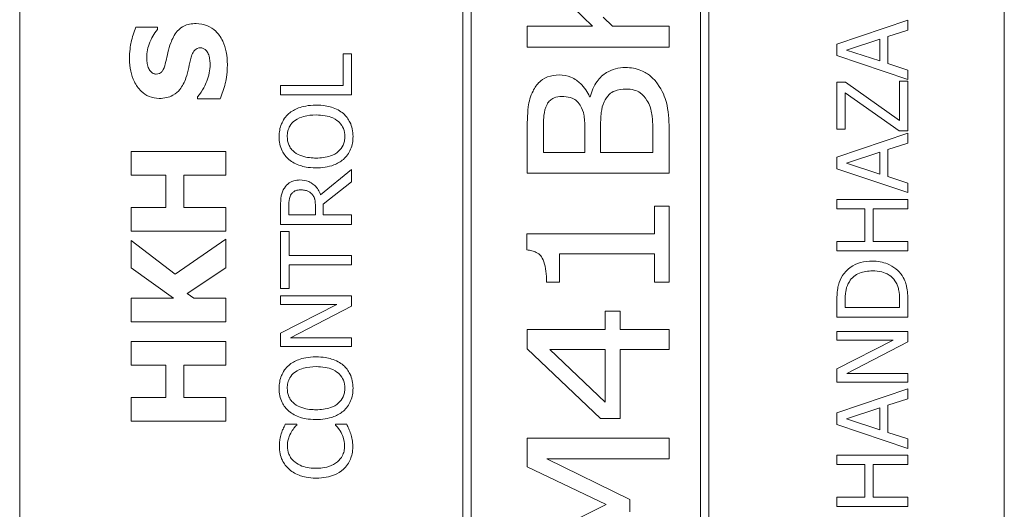
# Model space of a CAD drawing. Units: inches. Extents: x 0.1 to 10.9, y 0.1 to 8.4.
# Drawn here: x 7.6 to 7.8, y 4.7 to 4.8 of the extents above; entities that cross this region are included whole.
import ezdxf

# ---------------------------------------------------------------- set-up
doc = ezdxf.new("R2010")
doc.units = ezdxf.units.IN
doc.header["$MEASUREMENT"] = 0
doc.layers.add('Visible (ANSI)', color=7, linetype='Continuous', lineweight=5)

msp = doc.modelspace()

# ---------------------------------------------------------------- linework, layer by layer
at = {"layer": 'Visible (ANSI)'}
for p, q in [((7.62106, 4.837484), (7.62106, 4.454672)), ((7.757779, 4.454672), (7.757779, 4.837484)), ((7.682583, 4.823812), (7.682583, 4.468344)), ((7.716763, 4.468344), (7.716763, 4.823812)), ((7.683746, 4.469506), (7.683746, 4.82265)), ((7.715601, 4.82265), (7.715601, 4.469506)), ((7.691538, 4.760886), (7.7006, 4.752032)), ((7.703361, 4.752032), (7.702068, 4.753292)), ((7.74438, 4.752893), (7.734537, 4.749574)), ((7.74438, 4.751513), (7.74438, 4.752893)), ((7.640184, 4.751892), (7.637184, 4.751892)), ((7.640184, 4.751604), (7.640184, 4.751892)), ((7.7006, 4.752032), (7.691538, 4.752032)), ((7.691538, 4.752032), (7.691538, 4.74916)), ((7.711226, 4.752032), (7.703361, 4.752032)), ((7.711226, 4.74916), (7.711226, 4.752032)), ((7.741628, 4.750619), (7.74438, 4.751513)), ((7.735877, 4.748737), (7.740511, 4.75026)), ((7.740511, 4.75026), (7.740511, 4.747221)), ((7.741628, 4.746862), (7.741628, 4.750619)), ((7.691538, 4.74916), (7.711226, 4.74916)), ((7.734537, 4.749574), (7.734537, 4.747963)), ((7.740511, 4.747221), (7.735877, 4.748737)), ((7.667134, 4.748234), (7.66597, 4.748234)), ((7.66597, 4.748234), (7.66597, 4.743839)), ((7.667134, 4.74253), (7.667134, 4.748234)), ((7.734537, 4.747963), (7.74438, 4.744644)), ((7.74438, 4.745969), (7.741628, 4.746862)), ((7.74438, 4.744644), (7.74438, 4.745969)), ((7.735717, 4.744278), (7.734537, 4.744278)), ((7.734537, 4.744278), (7.734537, 4.737776)), ((7.743216, 4.738957), (7.735717, 4.744278)), ((7.74438, 4.744413), (7.743216, 4.744413)), ((7.743216, 4.744413), (7.743216, 4.738957)), ((7.74438, 4.737537), (7.74438, 4.744413)), ((7.66597, 4.743839), (7.657291, 4.743839)), ((7.657291, 4.743839), (7.657291, 4.74253)), ((7.735701, 4.737776), (7.735701, 4.742802)), ((7.735701, 4.742802), (7.74316, 4.737537)), ((7.645757, 4.742255), (7.645757, 4.741957)), ((7.645757, 4.741957), (7.648884, 4.741957)), ((7.657291, 4.74253), (7.667134, 4.74253)), ((7.700281, 4.742252), (7.700186, 4.742252)), ((7.691538, 4.737386), (7.691538, 4.731658)), ((7.699532, 4.737784), (7.699532, 4.73453)), ((7.701717, 4.73453), (7.701717, 4.7378)), ((7.711226, 4.731658), (7.711226, 4.737848)), ((7.734537, 4.737776), (7.735701, 4.737776)), ((7.74316, 4.737537), (7.74438, 4.737537)), ((7.693772, 4.73453), (7.693772, 4.73729)), ((7.708992, 4.736859), (7.708992, 4.73453)), ((7.74438, 4.737202), (7.734537, 4.733883)), ((7.74438, 4.735822), (7.74438, 4.737202)), ((7.649661, 4.734661), (7.636536, 4.734661)), ((7.636536, 4.734661), (7.636536, 4.731364)), ((7.649661, 4.731364), (7.649661, 4.734661)), ((7.741628, 4.734928), (7.74438, 4.735822)), ((7.741628, 4.731171), (7.741628, 4.734928)), ((7.699532, 4.73453), (7.693772, 4.73453)), ((7.708992, 4.73453), (7.701717, 4.73453)), ((7.734537, 4.733883), (7.734537, 4.732272)), ((7.735877, 4.733046), (7.740511, 4.734569)), ((7.740511, 4.734569), (7.740511, 4.73153)), ((7.667134, 4.732168), (7.662851, 4.728666)), ((7.667134, 4.730469), (7.667134, 4.732168)), ((7.734537, 4.732272), (7.74438, 4.728954)), ((7.740511, 4.73153), (7.735877, 4.733046)), ((7.636536, 4.731364), (7.641343, 4.731364)), ((7.641343, 4.731364), (7.641343, 4.726886)), ((7.643843, 4.726886), (7.643843, 4.731364)), ((7.643843, 4.731364), (7.649661, 4.731364)), ((7.663218, 4.727358), (7.667134, 4.730469)), ((7.691538, 4.731658), (7.711226, 4.731658)), ((7.74438, 4.730278), (7.741628, 4.731171)), ((7.74438, 4.728954), (7.74438, 4.730278)), ((7.74438, 4.72802), (7.734537, 4.72802)), ((7.734537, 4.72802), (7.734537, 4.726712)), ((7.74438, 4.726712), (7.74438, 4.72802)), ((7.641343, 4.726886), (7.636536, 4.726886)), ((7.636536, 4.726886), (7.636536, 4.723589)), ((7.649661, 4.726886), (7.643843, 4.726886)), ((7.649661, 4.723589), (7.649661, 4.726886)), ((7.657291, 4.727087), (7.657291, 4.72455)), ((7.658423, 4.725858), (7.658423, 4.727159)), ((7.662125, 4.727007), (7.662125, 4.725858)), ((7.663218, 4.725858), (7.663218, 4.727358)), ((7.711226, 4.727079), (7.709216, 4.727079)), ((7.709216, 4.727079), (7.709216, 4.72325)), ((7.711226, 4.716549), (7.711226, 4.727079)), ((7.734537, 4.726712), (7.738397, 4.726712)), ((7.738397, 4.726712), (7.738397, 4.722181)), ((7.739562, 4.726712), (7.74438, 4.726712)), ((7.739562, 4.722181), (7.739562, 4.726712)), ((7.662125, 4.725858), (7.658423, 4.725858)), ((7.667134, 4.725858), (7.663218, 4.725858)), ((7.667134, 4.72455), (7.667134, 4.725858)), ((7.657291, 4.72455), (7.667134, 4.72455)), ((7.636536, 4.723589), (7.649661, 4.723589)), ((7.64263, 4.717643), (7.636536, 4.722323)), ((7.636536, 4.722323), (7.636536, 4.718526)), ((7.649661, 4.722515), (7.64263, 4.717643)), ((7.649661, 4.718526), (7.649661, 4.722515)), ((7.658455, 4.723553), (7.657291, 4.723553)), ((7.657291, 4.723553), (7.657291, 4.71564)), ((7.658455, 4.72025), (7.658455, 4.723553)), ((7.709216, 4.72325), (7.691475, 4.72325)), ((7.691475, 4.72325), (7.691475, 4.721001)), ((7.738397, 4.722181), (7.734537, 4.722181)), ((7.734537, 4.722181), (7.734537, 4.720873)), ((7.74438, 4.722181), (7.739562, 4.722181)), ((7.74438, 4.720873), (7.74438, 4.722181)), ((7.667134, 4.72025), (7.658455, 4.72025)), ((7.667134, 4.718942), (7.667134, 4.72025)), ((7.696022, 4.716549), (7.696022, 4.720458)), ((7.696022, 4.720458), (7.709216, 4.720458)), ((7.709216, 4.720458), (7.709216, 4.716549)), ((7.734537, 4.720873), (7.74438, 4.720873)), ((7.636536, 4.718526), (7.642396, 4.714314)), ((7.644332, 4.714963), (7.649661, 4.718526)), ((7.658455, 4.71564), (7.658455, 4.718942)), ((7.658455, 4.718942), (7.667134, 4.718942)), ((7.657291, 4.71564), (7.658455, 4.71564)), ((7.694219, 4.716549), (7.696022, 4.716549)), ((7.709216, 4.716549), (7.711226, 4.716549)), ((7.642396, 4.714314), (7.636536, 4.714314)), ((7.636536, 4.714314), (7.636536, 4.711017)), ((7.645225, 4.714314), (7.644332, 4.714963)), ((7.649661, 4.714314), (7.645225, 4.714314)), ((7.649661, 4.711017), (7.649661, 4.714314)), ((7.667134, 4.71465), (7.657291, 4.71465)), ((7.657291, 4.71465), (7.657291, 4.71343)), ((7.667134, 4.713183), (7.667134, 4.71465)), ((7.657291, 4.71343), (7.665084, 4.71343)), ((7.665084, 4.71343), (7.657291, 4.709465)), ((7.658647, 4.708827), (7.667134, 4.713183)), ((7.734537, 4.713933), (7.734537, 4.711691)), ((7.735669, 4.712999), (7.735669, 4.713996)), ((7.743248, 4.712999), (7.735669, 4.712999)), ((7.743248, 4.713996), (7.743248, 4.712999)), ((7.74438, 4.711691), (7.74438, 4.713957)), ((7.704461, 4.712529), (7.702339, 4.712529)), ((7.702339, 4.712529), (7.702339, 4.70996)), ((7.704461, 4.70996), (7.704461, 4.712529)), ((7.734537, 4.711691), (7.74438, 4.711691)), ((7.636536, 4.711017), (7.649661, 4.711017)), ((7.657291, 4.709465), (7.657291, 4.707607)), ((7.667134, 4.708827), (7.658647, 4.708827)), ((7.667134, 4.707607), (7.667134, 4.708827)), ((7.702339, 4.70996), (7.691538, 4.70996)), ((7.691538, 4.70996), (7.691538, 4.70728)), ((7.711226, 4.70996), (7.704461, 4.70996)), ((7.711226, 4.707168), (7.711226, 4.70996)), ((7.74438, 4.709697), (7.734537, 4.709697)), ((7.734537, 4.709697), (7.734537, 4.708476)), ((7.74438, 4.708229), (7.74438, 4.709697)), ((7.649661, 4.708294), (7.636536, 4.708294)), ((7.636536, 4.708294), (7.636536, 4.704997)), ((7.649661, 4.704997), (7.649661, 4.708294)), ((7.657291, 4.707607), (7.667134, 4.707607)), ((7.691538, 4.70728), (7.701685, 4.697628)), ((7.74233, 4.708476), (7.734537, 4.704512)), ((7.734537, 4.708476), (7.74233, 4.708476)), ((7.735893, 4.703873), (7.74438, 4.708229)), ((7.69465, 4.707168), (7.702339, 4.707168)), ((7.702339, 4.699893), (7.69465, 4.707168)), ((7.702339, 4.707168), (7.702339, 4.699893)), ((7.704461, 4.697628), (7.704461, 4.707168)), ((7.704461, 4.707168), (7.711226, 4.707168)), ((7.636536, 4.704997), (7.641343, 4.704997)), ((7.641343, 4.704997), (7.641343, 4.700519)), ((7.643843, 4.700519), (7.643843, 4.704997)), ((7.643843, 4.704997), (7.649661, 4.704997)), ((7.734537, 4.704512), (7.734537, 4.702653)), ((7.74438, 4.703873), (7.735893, 4.703873)), ((7.74438, 4.702653), (7.74438, 4.703873)), ((7.734537, 4.702653), (7.74438, 4.702653)), ((7.641343, 4.700519), (7.636536, 4.700519)), ((7.636536, 4.700519), (7.636536, 4.697222)), ((7.649661, 4.700519), (7.643843, 4.700519)), ((7.649661, 4.697222), (7.649661, 4.700519)), ((7.74438, 4.70172), (7.734537, 4.698401)), ((7.74438, 4.70034), (7.74438, 4.70172)), ((7.735877, 4.697564), (7.740511, 4.699087)), ((7.740511, 4.699087), (7.740511, 4.696048)), ((7.741628, 4.699446), (7.74438, 4.70034)), ((7.741628, 4.695689), (7.741628, 4.699446)), ((7.734537, 4.698401), (7.734537, 4.69679)), ((7.636536, 4.697222), (7.649661, 4.697222)), ((7.659524, 4.696806), (7.657945, 4.696806)), ((7.659524, 4.696702), (7.659524, 4.696806)), ((7.666464, 4.696806), (7.664901, 4.696806)), ((7.664901, 4.696806), (7.664901, 4.69671)), ((7.701685, 4.697628), (7.704461, 4.697628)), ((7.734537, 4.69679), (7.74438, 4.693471)), ((7.740511, 4.696048), (7.735877, 4.697564)), ((7.74438, 4.694796), (7.741628, 4.695689)), ((7.711226, 4.694884), (7.691538, 4.694884)), ((7.691538, 4.694884), (7.691538, 4.690895)), ((7.711226, 4.692012), (7.711226, 4.694884)), ((7.74438, 4.693471), (7.74438, 4.694796)), ((7.74438, 4.692538), (7.734537, 4.692538)), ((7.734537, 4.692538), (7.734537, 4.69123)), ((7.74438, 4.69123), (7.74438, 4.692538)), ((7.691538, 4.690895), (7.702499, 4.685678)), ((7.694267, 4.692012), (7.711226, 4.692012)), ((7.705802, 4.68638), (7.694267, 4.692012)), ((7.734537, 4.69123), (7.738397, 4.69123)), ((7.738397, 4.69123), (7.738397, 4.686699)), ((7.739562, 4.69123), (7.74438, 4.69123)), ((7.739562, 4.686699), (7.739562, 4.69123)), ((7.702499, 4.685678), (7.691538, 4.680269)), ((7.705802, 4.684641), (7.705802, 4.68638)), ((7.738397, 4.686699), (7.734537, 4.686699)), ((7.734537, 4.686699), (7.734537, 4.685391)), ((7.734537, 4.685391), (7.74438, 4.685391)), ((7.74438, 4.686699), (7.739562, 4.686699)), ((7.74438, 4.685391), (7.74438, 4.686699))]:
    msp.add_line(p, q, dxfattribs=at)
for points, knots in [([(7.645555, 4.752413), (7.645246, 4.752413), (7.644935, 4.752387), (7.644362, 4.752268), (7.644099, 4.752182), (7.64362, 4.751943), (7.643287, 4.751738), (7.642535, 4.750872), (7.642246, 4.750298), (7.642035, 4.749722)], [-0.081846224, -0.081846224, -0.081846224, -0.081846224, -0.059713945, -0.059713945, -0.039901178, -0.039901178, -0.021392499, -0.021392499, 0, 0, 0, 0]), ([(7.649895, 4.746722), (7.649895, 4.74731), (7.64985, 4.747904), (7.649639, 4.748989), (7.649487, 4.749486), (7.648956, 4.75061), (7.648587, 4.751051), (7.647948, 4.751674), (7.647559, 4.751938), (7.64662, 4.752326), (7.646093, 4.752413), (7.645555, 4.752413)], [-0.071706653, -0.071706653, -0.071706653, -0.071706653, -0.060053785, -0.060053785, -0.049784886, -0.049784886, -0.035393369, -0.035393369, -0.018739042, -0.018739042, 0, 0, 0, 0]), ([(7.637184, 4.751892), (7.636893, 4.751232), (7.636687, 4.750524), (7.636443, 4.749345), (7.636302, 4.748528), (7.636302, 4.747488)], [-0.090435764, -0.090435764, -0.090435764, -0.090435764, -0.036234465, -0.036234465, 0, 0, 0, 0]), ([(7.638695, 4.747658), (7.638695, 4.748406), (7.638842, 4.749125), (7.639321, 4.750295), (7.639654, 4.750984), (7.640184, 4.751604)], [-0.069644777, -0.069644777, -0.069644777, -0.069644777, -0.028416305, -0.028416305, 0, 0, 0, 0]), ([(7.642035, 4.749722), (7.641885, 4.749294), (7.64175, 4.748849), (7.641547, 4.747985), (7.64145, 4.747561), (7.641354, 4.747137)], [-0.030931888, -0.030931888, -0.030931888, -0.030931888, -0.01514409, -0.01514409, 0, 0, 0, 0]), ([(7.644864, 4.747733), (7.644926, 4.747972), (7.645017, 4.748201), (7.645187, 4.748485), (7.645281, 4.748638), (7.645498, 4.748849), (7.645599, 4.748918), (7.645843, 4.749018), (7.645979, 4.749041), (7.646119, 4.749041)], [-0.033815726, -0.033815726, -0.033815726, -0.033815726, -0.015408109, -0.015408109, -0.009183033, -0.009183033, -0.004855427, -0.004855427, 0, 0, 0, 0]), ([(7.646119, 4.749041), (7.646266, 4.749041), (7.646413, 4.749021), (7.646697, 4.748912), (7.646794, 4.748834), (7.647034, 4.748605), (7.647157, 4.748425), (7.647246, 4.748222)], [-0.015192886, -0.015192886, -0.015192886, -0.015192886, -0.0115632, -0.0115632, -0.007719054, -0.007719054, 0, 0, 0, 0]), ([(7.636302, 4.747488), (7.636302, 4.746923), (7.636352, 4.746356), (7.63658, 4.745298), (7.636745, 4.744811), (7.637204, 4.743905), (7.637523, 4.743422), (7.638257, 4.742714), (7.638617, 4.742468), (7.639473, 4.742113), (7.639945, 4.742032), (7.640428, 4.742032)], [-0.096014465, -0.096014465, -0.096014465, -0.096014465, -0.073214519, -0.073214519, -0.052377667, -0.052377667, -0.032272621, -0.032272621, -0.016850986, -0.016850986, 0, 0, 0, 0]), ([(7.638993, 4.746159), (7.63889, 4.746389), (7.638805, 4.746634), (7.638732, 4.747022), (7.638695, 4.747268), (7.638695, 4.747658)], [-0.037584801, -0.037584801, -0.037584801, -0.037584801, -0.013593144, -0.013593144, 0, 0, 0, 0]), ([(7.641354, 4.747137), (7.641266, 4.746753), (7.641151, 4.74635), (7.640918, 4.745869), (7.640837, 4.745761), (7.640669, 4.745595), (7.640568, 4.745528), (7.640318, 4.745426), (7.640172, 4.745404), (7.640024, 4.745404)], [-0.019939192, -0.019939192, -0.019939192, -0.019939192, -0.013349828, -0.013349828, -0.009431336, -0.009431336, -0.005131705, -0.005131705, 0, 0, 0, 0]), ([(7.64414, 4.744872), (7.644303, 4.745338), (7.644431, 4.745818), (7.644626, 4.746782), (7.644736, 4.74726), (7.644864, 4.747733)], [-0.034268119, -0.034268119, -0.034268119, -0.034268119, -0.017060331, -0.017060331, 0, 0, 0, 0]), ([(7.647246, 4.748222), (7.647343, 4.748012), (7.647401, 4.747746), (7.647453, 4.747371), (7.647501, 4.747019), (7.647501, 4.746733)], [-0.033285909, -0.033285909, -0.033285909, -0.033285909, -0.009967877, -0.009967877, 0, 0, 0, 0]), ([(7.640024, 4.745404), (7.639958, 4.745404), (7.639893, 4.74541), (7.639765, 4.745436), (7.639704, 4.745456), (7.639592, 4.745504), (7.639464, 4.745566), (7.639176, 4.74584), (7.639069, 4.745988), (7.638993, 4.746159)], [-0.030896208, -0.030896208, -0.030896208, -0.030896208, -0.022315655, -0.022315655, -0.013862307, -0.013862307, -0.006500237, -0.006500237, 0, 0, 0, 0]), ([(7.647501, 4.746733), (7.647501, 4.745942), (7.647331, 4.74517), (7.646862, 4.743937), (7.646499, 4.743129), (7.645757, 4.742255)], [-0.099803594, -0.099803594, -0.099803594, -0.099803594, -0.039924788, -0.039924788, 0, 0, 0, 0]), ([(7.648884, 4.741957), (7.649181, 4.742641), (7.649417, 4.743352), (7.649684, 4.744394), (7.649895, 4.745243), (7.649895, 4.746722)], [-0.16776683, -0.16776683, -0.16776683, -0.16776683, -0.05152083, -0.05152083, 0, 0, 0, 0]), ([(7.705179, 4.746304), (7.704704, 4.746304), (7.70423, 4.746253), (7.703341, 4.746023), (7.702936, 4.745854), (7.702072, 4.745327), (7.701617, 4.744918), (7.700771, 4.743751), (7.700471, 4.743016), (7.700281, 4.742252)], [-0.086909976, -0.086909976, -0.086909976, -0.086909976, -0.067905759, -0.067905759, -0.050190879, -0.050190879, -0.027433329, -0.027433329, 0, 0, 0, 0]), ([(7.709631, 4.744054), (7.709342, 4.744463), (7.709004, 4.744825), (7.708314, 4.745381), (7.707875, 4.745683), (7.706641, 4.74619), (7.705916, 4.746304), (7.705179, 4.746304)], [-0.073420734, -0.073420734, -0.073420734, -0.073420734, -0.046460864, -0.046460864, -0.0256458, -0.0256458, 0, 0, 0, 0]), ([(7.640428, 4.742032), (7.640772, 4.742032), (7.641116, 4.742063), (7.641756, 4.742207), (7.64205, 4.742312), (7.642765, 4.742692), (7.643062, 4.74298), (7.643664, 4.743717), (7.64394, 4.744297), (7.64414, 4.744872)], [-0.048796621, -0.048796621, -0.048796621, -0.048796621, -0.040582856, -0.040582856, -0.033086689, -0.033086689, -0.02119573, -0.02119573, 0, 0, 0, 0]), ([(7.695974, 4.745283), (7.695421, 4.745283), (7.694871, 4.745204), (7.693796, 4.744795), (7.693446, 4.74451), (7.692869, 4.743983), (7.692568, 4.743533), (7.692336, 4.743049)], [-0.035152623, -0.035152623, -0.035152623, -0.035152623, -0.02722174, -0.02722174, -0.018670493, -0.018670493, 0, 0, 0, 0]), ([(7.700186, 4.742252), (7.699883, 4.742941), (7.699476, 4.74357), (7.698605, 4.744395), (7.698163, 4.744732), (7.697079, 4.745184), (7.696536, 4.745283), (7.695974, 4.745283)], [-0.076888317, -0.076888317, -0.076888317, -0.076888317, -0.040886308, -0.040886308, -0.019571985, -0.019571985, 0, 0, 0, 0]), ([(7.692336, 4.743049), (7.691987, 4.742351), (7.691765, 4.741615), (7.69154, 4.739695), (7.691538, 4.738538), (7.691538, 4.737386)], [-0.06732923, -0.06732923, -0.06732923, -0.06732923, -0.040137786, -0.040137786, 0, 0, 0, 0]), ([(7.702228, 4.741566), (7.702406, 4.741933), (7.702634, 4.742301), (7.703162, 4.742819), (7.703393, 4.742953), (7.704159, 4.743257), (7.704743, 4.743321), (7.705291, 4.743321)], [-0.040502894, -0.040502894, -0.040502894, -0.040502894, -0.028645201, -0.028645201, -0.019089929, -0.019089929, 0, 0, 0, 0]), ([(7.705291, 4.743321), (7.705652, 4.743321), (7.706023, 4.743286), (7.706707, 4.743102), (7.706967, 4.742972), (7.707587, 4.742531), (7.707904, 4.742157), (7.708163, 4.741757)], [-0.03675485, -0.03675485, -0.03675485, -0.03675485, -0.02647219, -0.02647219, -0.01658242, -0.01658242, 0, 0, 0, 0]), ([(7.711226, 4.737848), (7.711226, 4.739102), (7.711137, 4.740387), (7.710669, 4.74217), (7.710323, 4.74308), (7.709631, 4.744054)], [-0.1025513, -0.1025513, -0.1025513, -0.1025513, -0.04164196, -0.04164196, 0, 0, 0, 0]), ([(7.694283, 4.741199), (7.694392, 4.741406), (7.69453, 4.741596), (7.694843, 4.741883), (7.695021, 4.742006), (7.695609, 4.742246), (7.695974, 4.742299), (7.696341, 4.742299)], [-0.033733045, -0.033733045, -0.033733045, -0.033733045, -0.022120567, -0.022120567, -0.012763186, -0.012763186, 0, 0, 0, 0]), ([(7.696341, 4.742299), (7.696731, 4.742299), (7.697138, 4.742262), (7.697865, 4.742053), (7.698099, 4.741917), (7.698515, 4.741608), (7.698716, 4.741371), (7.698877, 4.741103)], [-0.025722844, -0.025722844, -0.025722844, -0.025722844, -0.018058807, -0.018058807, -0.010908454, -0.010908454, 0, 0, 0, 0]), ([(7.701717, 4.7378), (7.701717, 4.739186), (7.70178, 4.739795), (7.701875, 4.740592), (7.702008, 4.741092), (7.702228, 4.741566)], [-0.027946063, -0.027946063, -0.027946063, -0.027946063, -0.018178701, -0.018178701, 0, 0, 0, 0]), ([(7.708163, 4.741757), (7.708336, 4.741475), (7.708476, 4.741176), (7.708743, 4.740415), (7.708806, 4.740028), (7.708958, 4.738991), (7.708992, 4.737883), (7.708992, 4.736859)], [-0.048807327, -0.048807327, -0.048807327, -0.048807327, -0.043407879, -0.043407879, -0.03565969, -0.03565969, 0, 0, 0, 0]), ([(7.662212, 4.741095), (7.661099, 4.741095), (7.66033, 4.740903), (7.659286, 4.740513), (7.658819, 4.740259), (7.658415, 4.739914)], [-0.038817774, -0.038817774, -0.038817774, -0.038817774, -0.018493644, -0.018493644, 0, 0, 0, 0]), ([(7.666002, 4.739914), (7.665777, 4.740111), (7.665531, 4.740279), (7.664985, 4.740574), (7.664686, 4.740695), (7.66387, 4.74095), (7.663165, 4.741095), (7.662212, 4.741095)], [-0.071853083, -0.071853083, -0.071853083, -0.071853083, -0.053254984, -0.053254984, -0.033188441, -0.033188441, 0, 0, 0, 0]), ([(7.693772, 4.73729), (7.693772, 4.738083), (7.693776, 4.738879), (7.693907, 4.740204), (7.694042, 4.740718), (7.694283, 4.741199)], [-0.046356242, -0.046356242, -0.046356242, -0.046356242, -0.018711436, -0.018711436, 0, 0, 0, 0]), ([(7.698877, 4.741103), (7.699186, 4.740572), (7.699333, 4.740132), (7.699497, 4.739312), (7.699532, 4.738597), (7.699532, 4.737784)], [-0.049724628, -0.049724628, -0.049724628, -0.049724628, -0.028306711, -0.028306711, 0, 0, 0, 0]), ([(7.658415, 4.739914), (7.658198, 4.739721), (7.658005, 4.739506), (7.65763, 4.738977), (7.657494, 4.738695), (7.657178, 4.737935), (7.657083, 4.737341), (7.657083, 4.736739)], [-0.03488862, -0.03488862, -0.03488862, -0.03488862, -0.028661108, -0.028661108, -0.0209848, -0.0209848, 0, 0, 0, 0]), ([(7.658216, 4.736747), (7.658216, 4.737004), (7.658243, 4.737259), (7.658362, 4.737741), (7.65845, 4.737966), (7.65874, 4.73847), (7.658966, 4.738718), (7.659237, 4.738925)], [-0.029215008, -0.029215008, -0.029215008, -0.029215008, -0.020256094, -0.020256094, -0.011874697, -0.011874697, 0, 0, 0, 0]), ([(7.659237, 4.738925), (7.659686, 4.739273), (7.660198, 4.739439), (7.661041, 4.739675), (7.661636, 4.73973), (7.662212, 4.73973)], [-0.030455703, -0.030455703, -0.030455703, -0.030455703, -0.020078823, -0.020078823, 0, 0, 0, 0]), ([(7.662212, 4.73973), (7.662635, 4.73973), (7.663067, 4.739702), (7.663839, 4.739563), (7.664191, 4.739464), (7.664994, 4.739103), (7.665283, 4.738851), (7.665696, 4.738431), (7.665878, 4.738161), (7.666149, 4.737502), (7.666209, 4.737128), (7.666209, 4.736747)], [-0.047419682, -0.047419682, -0.047419682, -0.047419682, -0.040076812, -0.040076812, -0.033804747, -0.033804747, -0.024801096, -0.024801096, -0.013266755, -0.013266755, 0, 0, 0, 0]), ([(7.667342, 4.736739), (7.667342, 4.73709), (7.667309, 4.73744), (7.667168, 4.738105), (7.667063, 4.738425), (7.666695, 4.739181), (7.666384, 4.739576), (7.666002, 4.739914)], [-0.041596612, -0.041596612, -0.041596612, -0.041596612, -0.029289748, -0.029289748, -0.017786242, -0.017786242, 0, 0, 0, 0]), ([(7.657083, 4.736739), (7.657083, 4.736386), (7.657116, 4.736033), (7.65726, 4.735363), (7.657365, 4.735051), (7.657732, 4.7343), (7.658035, 4.733906), (7.658415, 4.733572)], [-0.04135962, -0.04135962, -0.04135962, -0.04135962, -0.029132452, -0.029132452, -0.017636589, -0.017636589, 0, 0, 0, 0]), ([(7.659237, 4.734561), (7.659055, 4.734702), (7.658889, 4.734861), (7.658586, 4.735246), (7.658487, 4.735439), (7.658273, 4.73596), (7.658216, 4.736354), (7.658216, 4.736747)], [-0.024837842, -0.024837842, -0.024837842, -0.024837842, -0.01962553, -0.01962553, -0.013697271, -0.013697271, 0, 0, 0, 0]), ([(7.666209, 4.736747), (7.666209, 4.736531), (7.66619, 4.736315), (7.666104, 4.735904), (7.666041, 4.735711), (7.665807, 4.735211), (7.665598, 4.734939), (7.664993, 4.73439), (7.664608, 4.73419), (7.663599, 4.733829), (7.662887, 4.733756), (7.662212, 4.733756)], [-0.059817151, -0.059817151, -0.059817151, -0.059817151, -0.053465533, -0.053465533, -0.047490962, -0.047490962, -0.037259523, -0.037259523, -0.023494231, -0.023494231, 0, 0, 0, 0]), ([(7.666002, 4.733564), (7.666222, 4.733758), (7.666419, 4.733973), (7.666754, 4.734438), (7.666896, 4.734688), (7.667247, 4.735529), (7.667342, 4.73613), (7.667342, 4.736739)], [-0.042740665, -0.042740665, -0.042740665, -0.042740665, -0.031735969, -0.031735969, -0.021202738, -0.021202738, 0, 0, 0, 0]), ([(7.658415, 4.733572), (7.658893, 4.733173), (7.659443, 4.732892), (7.660399, 4.73258), (7.661095, 4.732392), (7.662212, 4.732392)], [-0.10205845, -0.10205845, -0.10205845, -0.10205845, -0.03892826, -0.03892826, 0, 0, 0, 0]), ([(7.662212, 4.733756), (7.661698, 4.733756), (7.660955, 4.7338), (7.659879, 4.734163), (7.659535, 4.73433), (7.659237, 4.734561)], [-0.039575452, -0.039575452, -0.039575452, -0.039575452, -0.013143274, -0.013143274, 0, 0, 0, 0]), ([(7.662212, 4.732392), (7.663052, 4.732392), (7.663897, 4.7325), (7.665163, 4.732979), (7.665613, 4.733227), (7.666002, 4.733564)], [-0.047152854, -0.047152854, -0.047152854, -0.047152854, -0.017924149, -0.017924149, 0, 0, 0, 0]), ([(7.659963, 4.730708), (7.659688, 4.730708), (7.659408, 4.73068), (7.658954, 4.730553), (7.658736, 4.730467), (7.658218, 4.730111), (7.657991, 4.729873), (7.657809, 4.729592)], [-0.036255538, -0.036255538, -0.036255538, -0.036255538, -0.021900586, -0.021900586, -0.01167159, -0.01167159, 0, 0, 0, 0]), ([(7.662851, 4.728666), (7.66276, 4.728909), (7.662647, 4.729142), (7.662374, 4.729567), (7.662219, 4.729757), (7.66169, 4.730263), (7.661359, 4.730418), (7.660799, 4.730646), (7.660382, 4.730708), (7.659963, 4.730708)], [-0.02775245, -0.02775245, -0.02775245, -0.02775245, -0.024316898, -0.024316898, -0.021049142, -0.021049142, -0.014613255, -0.014613255, 0, 0, 0, 0]), ([(7.657809, 4.729592), (7.6577, 4.729423), (7.657608, 4.729246), (7.657464, 4.72888), (7.657413, 4.728694), (7.657307, 4.728036), (7.657291, 4.72756), (7.657291, 4.727087)], [-0.03019676, -0.03019676, -0.03019676, -0.03019676, -0.023224087, -0.023224087, -0.016475515, -0.016475515, 0, 0, 0, 0]), ([(7.658758, 4.728722), (7.658833, 4.728833), (7.658921, 4.728932), (7.659143, 4.729115), (7.65926, 4.729175), (7.659582, 4.729308), (7.659824, 4.729344), (7.660067, 4.729344)], [-0.015305968, -0.015305968, -0.015305968, -0.015305968, -0.012132186, -0.012132186, -0.008466814, -0.008466814, 0, 0, 0, 0]), ([(7.660067, 4.729344), (7.660251, 4.729344), (7.660438, 4.729331), (7.660803, 4.729265), (7.660956, 4.729216), (7.661287, 4.729069), (7.661463, 4.728945), (7.661614, 4.728786)], [-0.017568025, -0.017568025, -0.017568025, -0.017568025, -0.012621985, -0.012621985, -0.007646294, -0.007646294, 0, 0, 0, 0]), ([(7.658423, 4.727159), (7.658423, 4.727379), (7.658433, 4.727786), (7.65856, 4.728338), (7.658639, 4.72854), (7.658758, 4.728722)], [-0.019740282, -0.019740282, -0.019740282, -0.019740282, -0.007587224, -0.007587224, 0, 0, 0, 0]), ([(7.661614, 4.728786), (7.661717, 4.728683), (7.661803, 4.728568), (7.661972, 4.728256), (7.66201, 4.728092), (7.662098, 4.727694), (7.662125, 4.727345), (7.662125, 4.727007)], [-0.015855561, -0.015855561, -0.015855561, -0.015855561, -0.014181661, -0.014181661, -0.011775017, -0.011775017, 0, 0, 0, 0]), ([(7.691475, 4.721001), (7.691717, 4.720981), (7.691961, 4.720944), (7.692403, 4.720828), (7.692605, 4.720753), (7.693028, 4.720529), (7.693234, 4.720369), (7.693517, 4.720037), (7.693696, 4.719793), (7.694123, 4.718581), (7.694219, 4.717598), (7.694219, 4.716549)], [-0.15194855, -0.15194855, -0.15194855, -0.15194855, -0.12055813, -0.12055813, -0.09290637, -0.09290637, -0.05880582, -0.05880582, -0.03654409, -0.03654409, 0, 0, 0, 0]), ([(7.739466, 4.719453), (7.738916, 4.719453), (7.738361, 4.719395), (7.737234, 4.719087), (7.736811, 4.718854), (7.736028, 4.718331), (7.735634, 4.717934), (7.735318, 4.717459)], [-0.044328199, -0.044328199, -0.044328199, -0.044328199, -0.03281293, -0.03281293, -0.019871086, -0.019871086, 0, 0, 0, 0]), ([(7.743591, 4.717443), (7.743355, 4.717798), (7.743069, 4.718108), (7.74236, 4.718674), (7.74195, 4.7189), (7.7409, 4.719334), (7.740192, 4.719453), (7.739466, 4.719453)], [-0.052271188, -0.052271188, -0.052271188, -0.052271188, -0.03957824, -0.03957824, -0.02526151, -0.02526151, 0, 0, 0, 0]), ([(7.735318, 4.717459), (7.73505, 4.71705), (7.734868, 4.716583), (7.734678, 4.71586), (7.734537, 4.715258), (7.734537, 4.713933)], [-0.13336284, -0.13336284, -0.13336284, -0.13336284, -0.04615528, -0.04615528, 0, 0, 0, 0]), ([(7.73626, 4.716597), (7.736423, 4.716863), (7.736622, 4.717098), (7.737105, 4.717503), (7.737377, 4.717662), (7.73823, 4.718009), (7.738848, 4.718089), (7.73945, 4.718089)], [-0.04285738, -0.04285738, -0.04285738, -0.04285738, -0.032017688, -0.032017688, -0.020994414, -0.020994414, 0, 0, 0, 0]), ([(7.73945, 4.718089), (7.739892, 4.718089), (7.740349, 4.718051), (7.74106, 4.717875), (7.741426, 4.717753), (7.742112, 4.717302), (7.742379, 4.717035), (7.742593, 4.716717)], [-0.051720179, -0.051720179, -0.051720179, -0.051720179, -0.028588789, -0.028588789, -0.013386147, -0.013386147, 0, 0, 0, 0]), ([(7.74438, 4.713957), (7.74438, 4.714579), (7.744348, 4.715309), (7.744163, 4.7162), (7.744026, 4.716749), (7.743591, 4.717443)], [-0.091714622, -0.091714622, -0.091714622, -0.091714622, -0.028504119, -0.028504119, 0, 0, 0, 0]), ([(7.735669, 4.713996), (7.735669, 4.714783), (7.735752, 4.715233), (7.735902, 4.715873), (7.736052, 4.716246), (7.73626, 4.716597)], [-0.022885541, -0.022885541, -0.022885541, -0.022885541, -0.014189244, -0.014189244, 0, 0, 0, 0]), ([(7.742593, 4.716717), (7.742718, 4.716539), (7.742824, 4.716351), (7.74303, 4.715871), (7.743084, 4.715635), (7.743212, 4.715031), (7.743248, 4.7145), (7.743248, 4.713996)], [-0.024268252, -0.024268252, -0.024268252, -0.024268252, -0.02146633, -0.02146633, -0.017524766, -0.017524766, 0, 0, 0, 0]), ([(7.662212, 4.706171), (7.661099, 4.706171), (7.66033, 4.705979), (7.659286, 4.705589), (7.658819, 4.705335), (7.658415, 4.70499)], [-0.038817774, -0.038817774, -0.038817774, -0.038817774, -0.018493644, -0.018493644, 0, 0, 0, 0]), ([(7.666002, 4.70499), (7.665777, 4.705187), (7.665531, 4.705355), (7.664985, 4.70565), (7.664686, 4.705772), (7.66387, 4.706027), (7.663165, 4.706171), (7.662212, 4.706171)], [-0.071853083, -0.071853083, -0.071853083, -0.071853083, -0.053254984, -0.053254984, -0.033188441, -0.033188441, 0, 0, 0, 0]), ([(7.658415, 4.70499), (7.658198, 4.704797), (7.658005, 4.704582), (7.65763, 4.704053), (7.657494, 4.703771), (7.657178, 4.703011), (7.657083, 4.702418), (7.657083, 4.701815)], [-0.03488862, -0.03488862, -0.03488862, -0.03488862, -0.028661108, -0.028661108, -0.0209848, -0.0209848, 0, 0, 0, 0]), ([(7.659237, 4.704001), (7.659686, 4.704349), (7.660198, 4.704515), (7.661041, 4.704751), (7.661636, 4.704807), (7.662212, 4.704807)], [-0.030455703, -0.030455703, -0.030455703, -0.030455703, -0.020078823, -0.020078823, 0, 0, 0, 0]), ([(7.662212, 4.704807), (7.662635, 4.704807), (7.663067, 4.704778), (7.663839, 4.704639), (7.664191, 4.70454), (7.664994, 4.704179), (7.665283, 4.703928), (7.665696, 4.703507), (7.665878, 4.703237), (7.666149, 4.702578), (7.666209, 4.702204), (7.666209, 4.701823)], [-0.047419682, -0.047419682, -0.047419682, -0.047419682, -0.040076812, -0.040076812, -0.033804747, -0.033804747, -0.024801096, -0.024801096, -0.013266755, -0.013266755, 0, 0, 0, 0]), ([(7.667342, 4.701815), (7.667342, 4.702166), (7.667309, 4.702516), (7.667168, 4.703181), (7.667063, 4.703501), (7.666695, 4.704257), (7.666384, 4.704652), (7.666002, 4.70499)], [-0.041596612, -0.041596612, -0.041596612, -0.041596612, -0.029289748, -0.029289748, -0.017786242, -0.017786242, 0, 0, 0, 0]), ([(7.658216, 4.701823), (7.658216, 4.70208), (7.658243, 4.702335), (7.658362, 4.702817), (7.65845, 4.703042), (7.65874, 4.703546), (7.658966, 4.703794), (7.659237, 4.704001)], [-0.029215008, -0.029215008, -0.029215008, -0.029215008, -0.020256094, -0.020256094, -0.011874697, -0.011874697, 0, 0, 0, 0]), ([(7.657083, 4.701815), (7.657083, 4.701462), (7.657116, 4.701109), (7.65726, 4.700439), (7.657365, 4.700128), (7.657732, 4.699376), (7.658035, 4.698982), (7.658415, 4.698648)], [-0.04135962, -0.04135962, -0.04135962, -0.04135962, -0.029132452, -0.029132452, -0.017636589, -0.017636589, 0, 0, 0, 0]), ([(7.659237, 4.699638), (7.659055, 4.699778), (7.658889, 4.699937), (7.658586, 4.700322), (7.658487, 4.700515), (7.658273, 4.701036), (7.658216, 4.70143), (7.658216, 4.701823)], [-0.024837842, -0.024837842, -0.024837842, -0.024837842, -0.01962553, -0.01962553, -0.013697271, -0.013697271, 0, 0, 0, 0]), ([(7.666209, 4.701823), (7.666209, 4.701607), (7.66619, 4.701391), (7.666104, 4.70098), (7.666041, 4.700787), (7.665807, 4.700288), (7.665598, 4.700015), (7.664993, 4.699466), (7.664608, 4.699267), (7.663599, 4.698906), (7.662887, 4.698832), (7.662212, 4.698832)], [-0.059817151, -0.059817151, -0.059817151, -0.059817151, -0.053465533, -0.053465533, -0.047490962, -0.047490962, -0.037259523, -0.037259523, -0.023494231, -0.023494231, 0, 0, 0, 0]), ([(7.666002, 4.69864), (7.666222, 4.698834), (7.666419, 4.699049), (7.666754, 4.699514), (7.666896, 4.699765), (7.667247, 4.700606), (7.667342, 4.701207), (7.667342, 4.701815)], [-0.042740665, -0.042740665, -0.042740665, -0.042740665, -0.031735969, -0.031735969, -0.021202738, -0.021202738, 0, 0, 0, 0]), ([(7.662212, 4.698832), (7.661698, 4.698832), (7.660955, 4.698877), (7.659879, 4.699239), (7.659535, 4.699406), (7.659237, 4.699638)], [-0.039575452, -0.039575452, -0.039575452, -0.039575452, -0.013143274, -0.013143274, 0, 0, 0, 0]), ([(7.658415, 4.698648), (7.658893, 4.69825), (7.659443, 4.697968), (7.660399, 4.697656), (7.661095, 4.697468), (7.662212, 4.697468)], [-0.10205845, -0.10205845, -0.10205845, -0.10205845, -0.03892826, -0.03892826, 0, 0, 0, 0]), ([(7.662212, 4.697468), (7.663052, 4.697468), (7.663897, 4.697577), (7.665163, 4.698055), (7.665613, 4.698304), (7.666002, 4.69864)], [-0.047152854, -0.047152854, -0.047152854, -0.047152854, -0.017924149, -0.017924149, 0, 0, 0, 0]), ([(7.657945, 4.696806), (7.657829, 4.69659), (7.657721, 4.696371), (7.657571, 4.696033), (7.657467, 4.695796), (7.65737, 4.695497)], [-0.032304359, -0.032304359, -0.032304359, -0.032304359, -0.010927573, -0.010927573, 0, 0, 0, 0]), ([(7.658703, 4.695593), (7.658828, 4.695822), (7.658975, 4.696054), (7.659266, 4.696407), (7.659392, 4.696557), (7.659524, 4.696702)], [-0.01593267, -0.01593267, -0.01593267, -0.01593267, -0.006831727, -0.006831727, 0, 0, 0, 0]), ([(7.664901, 4.69671), (7.665024, 4.696587), (7.66516, 4.696425), (7.665328, 4.696216), (7.665487, 4.696016), (7.66569, 4.695665)], [-0.039415355, -0.039415355, -0.039415355, -0.039415355, -0.014142728, -0.014142728, 0, 0, 0, 0]), ([(7.667023, 4.695497), (7.66695, 4.695728), (7.666861, 4.695974), (7.666656, 4.696395), (7.66656, 4.6966), (7.666464, 4.696806)], [-0.016333346, -0.016333346, -0.016333346, -0.016333346, -0.007892903, -0.007892903, 0, 0, 0, 0]), ([(7.65737, 4.695497), (7.657291, 4.695236), (7.657231, 4.694965), (7.657164, 4.694558), (7.657115, 4.694239), (7.657115, 4.693766)], [-0.04866444, -0.04866444, -0.04866444, -0.04866444, -0.016448604, -0.016448604, 0, 0, 0, 0]), ([(7.658232, 4.693758), (7.658232, 4.694099), (7.658266, 4.694449), (7.65841, 4.694933), (7.658508, 4.695242), (7.658703, 4.695593)], [-0.042907663, -0.042907663, -0.042907663, -0.042907663, -0.013986025, -0.013986025, 0, 0, 0, 0]), ([(7.66569, 4.695665), (7.665839, 4.695396), (7.665952, 4.695103), (7.66608, 4.694659), (7.666177, 4.694303), (7.666177, 4.693758)], [-0.056774436, -0.056774436, -0.056774436, -0.056774436, -0.01896446, -0.01896446, 0, 0, 0, 0]), ([(7.66731, 4.693742), (7.66731, 4.694074), (7.667293, 4.694419), (7.667185, 4.69497), (7.66711, 4.695236), (7.667023, 4.695497)], [-0.019570696, -0.019570696, -0.019570696, -0.019570696, -0.009594242, -0.009594242, 0, 0, 0, 0]), ([(7.657115, 4.693766), (7.657115, 4.693419), (7.657147, 4.693073), (7.657286, 4.692415), (7.657388, 4.69211), (7.657759, 4.691336), (7.658074, 4.690921), (7.658471, 4.690568)], [-0.042001192, -0.042001192, -0.042001192, -0.042001192, -0.029891358, -0.029891358, -0.018520645, -0.018520645, 0, 0, 0, 0]), ([(7.659245, 4.691581), (7.659071, 4.69173), (7.658914, 4.691895), (7.658645, 4.692261), (7.658535, 4.692455), (7.658303, 4.693012), (7.658232, 4.693378), (7.658232, 4.693758)], [-0.028926216, -0.028926216, -0.028926216, -0.028926216, -0.021008579, -0.021008579, -0.013253021, -0.013253021, 0, 0, 0, 0]), ([(7.666177, 4.693758), (7.666177, 4.693532), (7.666153, 4.693309), (7.66604, 4.692831), (7.665953, 4.69262), (7.665706, 4.692133), (7.665477, 4.691852), (7.665196, 4.691613)], [-0.024292462, -0.024292462, -0.024292462, -0.024292462, -0.019017148, -0.019017148, -0.012845055, -0.012845055, 0, 0, 0, 0]), ([(7.666018, 4.690576), (7.66623, 4.69077), (7.666419, 4.690984), (7.666746, 4.691457), (7.66688, 4.691709), (7.667151, 4.692388), (7.66731, 4.692965), (7.66731, 4.693742)], [-0.062170757, -0.062170757, -0.062170757, -0.062170757, -0.044610451, -0.044610451, -0.027084052, -0.027084052, 0, 0, 0, 0]), ([(7.66222, 4.690703), (7.661634, 4.690703), (7.660937, 4.690769), (7.659891, 4.691153), (7.659544, 4.691334), (7.659245, 4.691581)], [-0.038840841, -0.038840841, -0.038840841, -0.038840841, -0.013500825, -0.013500825, 0, 0, 0, 0]), ([(7.665196, 4.691613), (7.664835, 4.691309), (7.664411, 4.691096), (7.663707, 4.690861), (7.663163, 4.690703), (7.66222, 4.690703)], [-0.090129171, -0.090129171, -0.090129171, -0.090129171, -0.032831292, -0.032831292, 0, 0, 0, 0]), ([(7.658471, 4.690568), (7.658939, 4.690155), (7.659477, 4.689857), (7.660424, 4.689532), (7.661105, 4.689339), (7.66222, 4.689339)], [-0.10309234, -0.10309234, -0.10309234, -0.10309234, -0.03886945, -0.03886945, 0, 0, 0, 0]), ([(7.66222, 4.689339), (7.66328, 4.689339), (7.664095, 4.689514), (7.66522, 4.689978), (7.665649, 4.690235), (7.666018, 4.690576)], [-0.042404476, -0.042404476, -0.042404476, -0.042404476, -0.017475419, -0.017475419, 0, 0, 0, 0])]:
    msp.add_open_spline(points, degree=3, knots=knots, dxfattribs=at)

doc.saveas('drawing.dxf')
